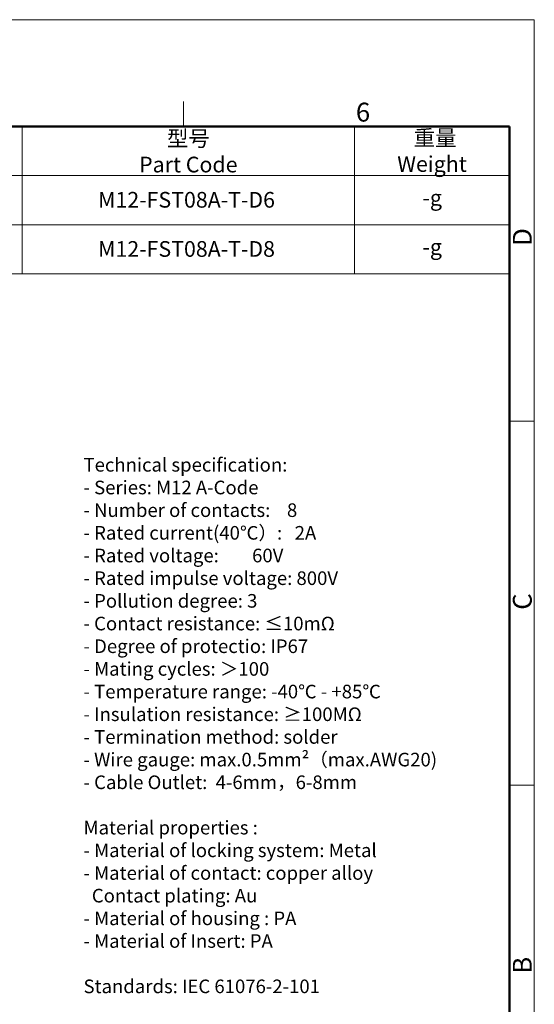
# Model space of a CAD drawing. Units: inches. Extents: x 1902 to 2199, y -330 to -120.
# Drawn here: x 2126 to 2199, y -258 to -120 of the extents above; entities that cross this region are included whole.
import ezdxf

# ---------------------------------------------------------------- set-up
doc = ezdxf.new("R2010")
doc.units = ezdxf.units.IN
doc.header["$MEASUREMENT"] = 0
for name, color, linetype, lineweight in [('DIM', 3, 'Continuous', 15), ('图框', 7, 'Continuous', 20), ('打标文字', 3, 'Continuous', 20)]:
    doc.layers.add(name, color=color, linetype=linetype, lineweight=lineweight)
doc.styles.add('Romans字体', font='romans.shx', dxfattribs={"width": 0.75})
doc.styles.get("Standard").update_dxf_attribs({"font": 'txt', "width": 0.75})

# ---------------------------------------------------------------- blocks, each defined once
blk = doc.blocks.new('A4图框-NEW')
at = {"layer": '图框', "color": 1, "lineweight": 18}
for p in [(833.41, 690.53), (1130.41, 480.53)]:
    blk.add_line(p, (1130.41, 690.53), dxfattribs=at)
at = {"layer": '图框', "color": 6}
for p, q in [((1081.09, 679.03), (1081.09, 675.53)), ((1130.41, 634.07), (1126.93, 634.07)), ((1130.41, 582.89), (1126.93, 582.89))]:
    blk.add_line(p, q, dxfattribs=at)
at = {"layer": '图框', "lineweight": 50}
for p in [(836.91, 675.53), (1126.93, 484.34)]:
    blk.add_line(p, (1126.93, 675.53), dxfattribs=at)
at = {"layer": '图框', "color": 6, "insert": (1105.33, 678.86), "char_height": 2.65, "width": 2.5579, "attachment_point": 1, "style": 'Romans字体'}
blk.add_mtext('6', dxfattribs=at)
at = {"layer": '图框', "color": 6, "char_height": 2.65, "width": 2.5579, "attachment_point": 1, "rotation": 90, "style": 'Romans字体'}
for s, insert in [('D', (1127.4, 658.73)), ('C', (1127.4, 607.55)), ('B', (1127.4, 556.37))]:
    blk.add_mtext(s, dxfattribs=dict(at, insert=insert))

msp = doc.modelspace()

# ---------------------------------------------------------------- linework, layer by layer
at = {"layer": '图框', "linetype": 'Continuous'}
for p, q in [((2054.247, -134.506), (2195.073, -134.506)), ((2126.548, -134.506), (2126.548, -155.252)), ((2173.277, -134.506), (2173.277, -155.252)), ((2054.247, -141.421), (2195.073, -141.421)), ((2076.043, -148.337), (2195.073, -148.337)), ((2054.247, -155.252), (2195.073, -155.252)), ((2054.247, -155.252), (2195.073, -155.252))]:
    msp.add_line(p, q, dxfattribs=at)

# ---------------------------------------------------------------- block references
at = {"layer": 'DIM'}
msp.add_blockref('A4图框-NEW', (1068.145, -810.041), dxfattribs=at)

# ---------------------------------------------------------------- texts
at = {"layer": '图框', "linetype": 'Continuous', "char_height": 2.2038, "attachment_point": 5}
for s, insert, width in [('{\\C4;型号\\Fromans|c134;\\PPart Code}', (2149.912, -138.04), 46.72884), ('{\\f仿宋_GB2312|b0|i0|c134|p49;\\W1.28750; }{\\C4;重量}\\P{\\Fromans.SHX;\\C4;Weight}', (2184.175, -137.964), 21.79634)]:
    msp.add_mtext(s, dxfattribs=dict(at, insert=insert, width=width))
at = {"layer": '图框', "color": 4, "linetype": 'Continuous', "char_height": 2.2038, "attachment_point": 5, "style": 'Romans字体'}
for s, insert, width in [('{\\T0.95;\\C3;M12-FST08A-T-D6}', (2149.661, -144.833), 40.78996), ('-g', (2184.204, -144.833), 25.09242), ('{\\T0.95;\\C3;M12-FST08A-T-D8}', (2149.661, -151.748), 38.64484), ('-g', (2184.204, -151.748), 25.09242)]:
    msp.add_mtext(s, dxfattribs=dict(at, insert=insert, width=width))
at = {"layer": '打标文字', "color": 3, "insert": (2135.175, -181.146), "char_height": 1.912985, "width": 67.09539, "attachment_point": 1, "style": 'Romans字体'}
msp.add_mtext('{\\A1;Technical specification:}\\P{\\A1;- Series: M12 A-Code}\\P{\\A1;- Number of contacts:    8   }\\P{\\A1;- Rated current(40}{\\A1;\\f仿宋_GB2312|b0|i0|c134|p49;℃）}{\\A1;\\Fromans.shx;:   2A   }\\P{\\A1;\\Fromans.shx;- Rated voltage:        60V }\\P{\\A1;\\Fromans.shx;- Rated impulse voltage: 800V}\\P{\\A1;\\Fromans.shx;- Pollution degree: 3}\\P{\\A1;\\Fromans.shx;- Contact resistance: }{\\A1;\\f仿宋_GB2312|b0|i0|c134|p49;≤}{\\A1;\\Fromans.shx;10m}{\\A1;\\f仿宋_GB2312|b0|i0|c134|p49;Ω}\\P{\\A1;\\Fromans.shx;- Degree of protectio: IP67}\\P{\\A1;\\Fromans.shx;- Mating cycles: }{\\A1;\\f仿宋_GB2312|b0|i0|c134|p49;＞}{\\A1;\\Fromans.shx;100}\\P{\\A1;\\Fromans.shx;- Temperature range: -40}{\\A1;\\f仿宋_GB2312|b0|i0|c134|p49;℃}{\\A1;\\Fromans.shx; - +85}{\\A1;\\f仿宋_GB2312|b0|i0|c134|p49;℃}\\P{\\A1;\\Fromans.shx;- Insulation resistance: }{\\A1;\\f仿宋_GB2312|b0|i0|c134|p49;≥}{\\A1;\\Fromans.shx;100M}{\\A1;\\f仿宋_GB2312|b0|i0|c134|p49;Ω}\\P{\\A1;\\Fromans.shx;- Termination method: solder}\\P{\\A1;\\Fromans.shx;- Wire gauge: max.0.5mm}{\\A1;\\f宋体|b0|i0|c134|p2;²}{\\A1;\\f仿宋_GB2312|b0|i0|c134|p49;（}{\\A1;\\Fromans.shx;max.AWG20)}\\P{\\A1;\\Fromans.shx;- Cable Outlet:  4-6mm}{\\A1;\\f仿宋_GB2312|b0|i0|c134|p49;，}{\\A1;\\Fromans.shx;6-8mm}\\P{\\A1;\\Fromans.shx;}\\P{\\A1;\\Fromans.shx;Material properties :}\\P{\\A1;\\Fromans.shx;- Material of locking system: Metal}\\P{\\A1;\\Fromans.shx;- Material of contact: copper alloy}\\P{\\A1;\\Fromans.shx;  Contact plating: Au}\\P{\\A1;\\Fromans.shx;- Material of housing : PA}\\P{\\A1;\\Fromans.shx;- Material of Insert: PA}\\P{\\A1;\\Fromans.shx;}\\P{\\A1;\\Fromans.shx;Standards: IEC 61076-2-101}', dxfattribs=at)

doc.saveas('drawing.dxf')
